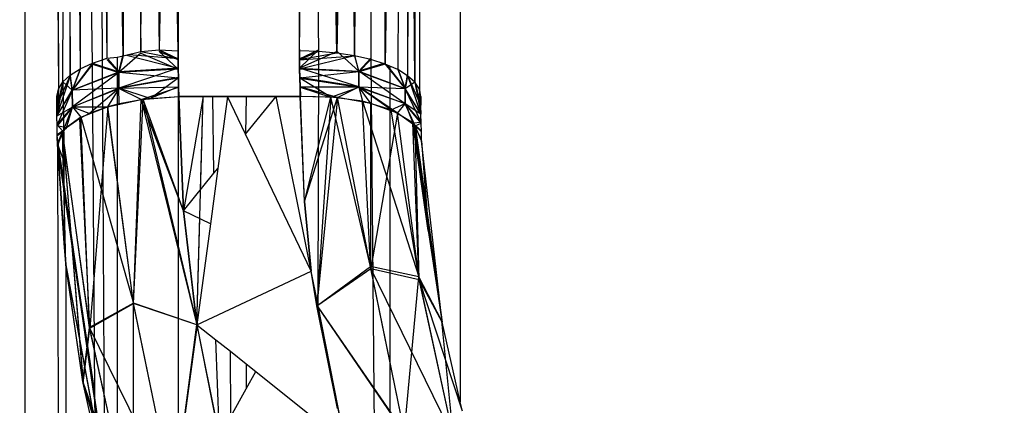
# Model space of a CAD drawing. Units: millimetres. Extents: x 3008 to 14111, y 1902 to 10499.
# Drawn here: x 6703 to 6712, y 3926 to 3929 of the extents above; entities that cross this region are included whole.
import ezdxf

# ---------------------------------------------------------------- set-up
doc = ezdxf.new("R2010")
doc.units = ezdxf.units.MM
doc.layers.add('Strefa bezpieczna', color=8, linetype='Continuous')
doc.dimstyles.get("Standard").update_dxf_attribs({"dimtxt": 180, "dimasz": 200, "dimexe": 0.18, "dimexo": 0.0625, "dimgap": 200, "dimtad": 0, "dimtih": 1, "dimtoh": 1, "dimlfac": 0.001, "dimzin": 0, "dimdsep": 46, "dimtxsty": 'Standard', "dimcen": 0.09, "dimse1": 1, "dimse2": 1, "dimadec": 0, "dimazin": 0, "dimtfac": 1, "dimtdec": 4, "dimtofl": 0, "dimtmove": 0, "dimatfit": 3, "dimfxl": 1, "dimtolj": 1, "dimtzin": 0, "dimarcsym": 0})

# ---------------------------------------------------------------- blocks, each defined once
blk = doc.blocks.new('*D104')
at = {"layer": 'Defpoints', "color": 0}
for p in [(7278.0818, 9156.0535), (3246.7608, 1901.7447), (7657.9489, 1901.7447)]:
    blk.add_point(p, dxfattribs=at)
at = {"layer": 'Strefa bezpieczna', "color": 0, "lineweight": -2}
for p, q in [((3246.7608, 8956.0535), (3246.7608, 5818.8991)), ((3246.7608, 2101.7447), (3246.7608, 5238.8991))]:
    blk.add_line(p, q, dxfattribs=at)
at = {"layer": 'Strefa bezpieczna', "color": 0}
for points in [[(3280.0941, 8956.0535), (3213.4274, 8956.0535), (3246.7608, 9156.0535)], [(3213.4274, 2101.7447), (3280.0941, 2101.7447), (3246.7608, 1901.7447)]]:
    blk.add_solid(points, dxfattribs=at)
at = {"layer": 'Strefa bezpieczna', "color": 0, "insert": (3246.7608, 5528.8991), "char_height": 180, "attachment_point": 5}
blk.add_mtext('\\A1;7.25', dxfattribs=at)
blk = doc.blocks.new('*D105')
at = {"layer": 'Defpoints', "color": 0}
for p in [(7267.8008, 7192.2019), (4235.9146, 3401.7447), (7053.8008, 3401.7447)]:
    blk.add_point(p, dxfattribs=at)
at = {"layer": 'Strefa bezpieczna', "color": 0, "lineweight": -2}
for p, q in [((4235.9146, 6992.2019), (4235.9146, 5586.9733)), ((4235.9146, 3601.7447), (4235.9146, 5006.9733))]:
    blk.add_line(p, q, dxfattribs=at)
at = {"layer": 'Strefa bezpieczna', "color": 0}
for points in [[(4269.2479, 6992.2019), (4202.5813, 6992.2019), (4235.9146, 7192.2019)], [(4202.5813, 3601.7447), (4269.2479, 3601.7447), (4235.9146, 3401.7447)]]:
    blk.add_solid(points, dxfattribs=at)
at = {"layer": 'Strefa bezpieczna', "color": 0, "insert": (4235.9146, 5296.9733), "char_height": 180, "attachment_point": 5}
blk.add_mtext('\\A1;3.79', dxfattribs=at)

msp = doc.modelspace()

# ---------------------------------------------------------------- linework, layer by layer
for p, q in [((6707.1259, 3997.5463), (6707.1259, 3926.1151)), ((6703.5364, 3993.5463), (6703.5364, 3903.9568)), ((6703.5364, 3993.5463), (6703.8132, 3928.6958)), ((6704.3466, 3946.3407), (6704.4919, 3929.0044)), ((6704.3466, 3946.3407), (6704.3468, 3928.9696)), ((6706.5079, 3928.9006), (6706.5079, 3946.2646)), ((6706.5079, 3928.9006), (6706.6097, 3946.2153)), ((6706.6533, 3942.5578), (6706.5079, 3928.9006)), ((6703.8008, 3939.1029), (6703.8132, 3928.6958)), ((6703.9099, 3928.8113), (6703.91, 3939.1029)), ((6703.91, 3939.1029), (6703.9918, 3928.8633)), ((6704.2129, 3939.1029), (6704.2131, 3928.9492)), ((6704.3468, 3928.9696), (6704.2129, 3939.1029)), ((6704.4919, 3929.0044), (6704.4917, 3939.1029)), ((6704.4917, 3939.1029), (6704.6444, 3929.0186)), ((6704.5841, 3939.1029), (6704.6444, 3929.0186)), ((6704.8008, 3929.0106), (6704.5841, 3939.1029)), ((6704.8008, 3939.1029), (6704.6444, 3929.0186)), ((6704.8008, 3939.1029), (6704.8008, 3929.0106)), ((6705.8008, 3929.0106), (6705.8008, 3939.1029)), ((6706.1098, 3928.9922), (6705.8999, 3939.1029)), ((6706.2514, 3939.1029), (6706.1098, 3928.9922)), ((6706.2514, 3939.1029), (6706.2549, 3928.9696)), ((6706.2549, 3928.9696), (6706.3887, 3939.1029)), ((6706.6583, 3939.1029), (6706.6099, 3928.8557)), ((6706.6583, 3939.1029), (6706.6918, 3928.8055)), ((6706.7519, 3928.751), (6706.6583, 3939.1029)), ((6706.7508, 3939.1029), (6706.7519, 3928.751)), ((6706.7519, 3928.751), (6706.8008, 3939.1029)), ((6706.8008, 3939.1029), (6706.7885, 3928.6938)), ((6703.9937, 3938.0201), (6703.9918, 3928.8633)), ((6706.1809, 3937.4878), (6706.1098, 3928.9922)), ((6706.2549, 3928.9696), (6706.1809, 3937.4878)), ((6706.7218, 3937.4645), (6706.6918, 3928.8055)), ((6704.4919, 3929.0044), (6704.568, 3937.3346)), ((6703.88, 3937.225), (6703.9099, 3928.8113)), ((6705.8008, 3929.0106), (6705.8807, 3937.1494)), ((6704.1433, 3935.8685), (6704.2131, 3928.9492)), ((6704.1783, 3928.9376), (6704.1433, 3935.8685)), ((6703.8498, 3928.755), (6703.8597, 3931.5475)), ((6706.3886, 3930.6323), (6706.3886, 3928.9388)), ((6704.0937, 3928.9096), (6704.0824, 3929.9451)), ((6705.9526, 3929.5117), (6705.9573, 3929.0059)), ((6705.8008, 3929.0234), (6705.8011, 3928.9457)), ((6705.8008, 3929.0234), (6705.8011, 3928.9457)), ((6704.1783, 3928.9376), (6704.2131, 3928.9492)), ((6704.2131, 3928.9492), (6704.2975, 3928.9583)), ((6704.2207, 3928.9406), (6704.3114, 3928.8387)), ((6704.2207, 3928.9406), (6704.3114, 3928.8387)), ((6704.2975, 3928.9583), (6704.3468, 3928.9696)), ((6704.2975, 3928.9583), (6704.2975, 3925.1655)), ((6704.4918, 3928.9922), (6704.3114, 3928.832)), ((6704.4918, 3928.9922), (6704.3114, 3928.832)), ((6704.3114, 3928.8387), (6704.3468, 3928.9809)), ((6704.3468, 3928.9696), (6704.3114, 3928.832)), ((6704.3468, 3928.9696), (6704.3114, 3928.832)), ((6704.3114, 3928.8387), (6704.3438, 3928.9689)), ((6704.3468, 3928.9696), (6704.4919, 3929.0044)), ((6704.375, 3928.974), (6704.8018, 3928.868)), ((6704.375, 3928.974), (6704.8018, 3928.868)), ((6704.8011, 3928.9457), (6704.3956, 3928.9772)), ((6704.8011, 3928.9457), (6704.3956, 3928.9772)), ((6704.4918, 3928.9922), (6704.8018, 3928.8603)), ((6704.4918, 3928.9922), (6704.8018, 3928.8603)), ((6704.4919, 3929.0044), (6704.6444, 3929.0186)), ((6704.4919, 3929.0044), (6704.8011, 3928.9457)), ((6704.4919, 3929.0044), (6704.8011, 3928.9457)), ((6704.6444, 3929.0186), (6704.8008, 3929.0106)), ((6704.6444, 3929.0186), (6704.8011, 3928.9457)), ((6704.6444, 3929.0186), (6704.8011, 3928.9457)), ((6704.6444, 3929.0059), (6704.8018, 3928.8603)), ((6704.8011, 3928.9354), (6704.6444, 3929.0059)), ((6704.6444, 3929.0059), (6704.8018, 3928.8603)), ((6704.8011, 3928.9354), (6704.6444, 3929.0059)), ((6704.8008, 3929.0106), (6704.8015, 3924.0031)), ((6704.8008, 3929.0106), (6704.8011, 3928.9354)), ((6704.8008, 3929.0106), (6704.8011, 3928.9354)), ((6704.8011, 3928.9457), (6704.8009, 3929.0106)), ((6704.8011, 3928.9457), (6704.8009, 3929.0106)), ((6704.8018, 3928.868), (6704.8011, 3928.9457)), ((6704.8018, 3928.868), (6704.8011, 3928.9457)), ((6705.9573, 3929.0059), (6705.8008, 3929.0106)), ((6705.8011, 3928.9354), (6705.8008, 3929.0106)), ((6705.8011, 3928.9354), (6705.8008, 3929.0106)), ((6705.8011, 3928.9457), (6705.9573, 3929.0186)), ((6705.8011, 3928.9457), (6705.9573, 3929.0186)), ((6705.9573, 3929.0059), (6705.8011, 3928.9354)), ((6705.9573, 3929.0059), (6705.8011, 3928.9354)), ((6706.1098, 3928.9922), (6705.8011, 3928.9354)), ((6706.1098, 3928.9922), (6705.8011, 3928.9354)), ((6705.8011, 3928.9354), (6706.2549, 3928.9696)), ((6705.8011, 3928.9354), (6706.2549, 3928.9696)), ((6705.8011, 3928.9457), (6705.802, 3928.868)), ((6705.8011, 3928.9457), (6705.802, 3928.868)), ((6706.2549, 3928.9696), (6705.8019, 3928.8603)), ((6706.2549, 3928.9696), (6705.8019, 3928.8603)), ((6705.9573, 3929.0186), (6705.802, 3928.868)), ((6705.9573, 3929.0186), (6705.802, 3928.868)), ((6706.1099, 3929.0043), (6705.802, 3928.868)), ((6706.1099, 3929.0043), (6705.802, 3928.868)), ((6705.9573, 3929.0059), (6705.9507, 3926.9205)), ((6706.1098, 3928.9922), (6705.9573, 3929.0059)), ((6706.2549, 3928.9696), (6706.1098, 3928.9922)), ((6706.1099, 3929.0043), (6706.2894, 3928.8438)), ((6706.1099, 3929.0043), (6706.2894, 3928.8438)), ((6706.2894, 3928.8438), (6706.2548, 3928.981)), ((6706.2894, 3928.8438), (6706.2548, 3928.981)), ((6706.3886, 3928.9388), (6706.2549, 3928.9696)), ((6706.2549, 3928.9696), (6706.2894, 3928.8369)), ((6706.2549, 3928.9696), (6706.2894, 3928.8369)), ((6706.3886, 3928.9492), (6706.2894, 3928.8438)), ((6706.3886, 3928.9492), (6706.2894, 3928.8438)), ((6703.9099, 3928.8113), (6703.9918, 3928.8633)), ((6704.0937, 3928.9096), (6703.9279, 3928.6856)), ((6704.0937, 3928.9096), (6703.9279, 3928.6856)), ((6703.9918, 3928.8633), (6703.9279, 3928.6856)), ((6703.9918, 3928.8633), (6703.9279, 3928.6856)), ((6704.0937, 3928.9006), (6703.928, 3928.6839)), ((6704.0937, 3928.9006), (6703.928, 3928.6839)), ((6703.9918, 3928.8633), (6704.0937, 3928.9096)), ((6704.0937, 3928.9096), (6704.1783, 3928.9376)), ((6704.1143, 3926.1964), (6704.0937, 3928.9096)), ((6704.0937, 3928.9096), (6704.3114, 3928.8387)), ((6704.0937, 3928.9096), (6704.3114, 3928.8387)), ((6704.0937, 3928.9006), (6704.3114, 3928.832)), ((6704.0937, 3928.9006), (6704.3114, 3928.832)), ((6704.1953, 3925.5743), (6704.1783, 3928.9376)), ((6704.2131, 3928.9388), (6704.3114, 3928.832)), ((6704.2131, 3928.9388), (6704.3114, 3928.832)), ((6704.8018, 3928.868), (6704.3114, 3928.8387)), ((6704.8018, 3928.868), (6704.3114, 3928.8387)), ((6704.8018, 3928.8603), (6704.3114, 3928.832)), ((6704.8018, 3928.8603), (6704.3114, 3928.832)), ((6704.8018, 3928.868), (6704.3125, 3928.7037)), ((6704.8018, 3928.868), (6704.3125, 3928.7037)), ((6704.8011, 3928.9354), (6704.8018, 3928.8603)), ((6704.8011, 3928.9354), (6704.8018, 3928.8603)), ((6704.8031, 3928.7903), (6704.8018, 3928.868)), ((6704.8031, 3928.7903), (6704.8018, 3928.868)), ((6704.8018, 3928.8603), (6704.8029, 3928.7852)), ((6704.8018, 3928.8603), (6704.8029, 3928.7852)), ((6705.8019, 3928.8603), (6705.8011, 3928.9354)), ((6705.8019, 3928.8603), (6705.8011, 3928.9354)), ((6705.8032, 3928.7852), (6705.8019, 3928.8603)), ((6706.2894, 3928.8369), (6705.8019, 3928.8603)), ((6705.8032, 3928.7852), (6705.8019, 3928.8603)), ((6706.2894, 3928.8369), (6705.8019, 3928.8603)), ((6705.802, 3928.868), (6705.8034, 3928.7903)), ((6705.802, 3928.868), (6706.2894, 3928.8438)), ((6706.2905, 3928.7138), (6705.802, 3928.868)), ((6705.802, 3928.868), (6705.8034, 3928.7903)), ((6705.802, 3928.868), (6706.2894, 3928.8438)), ((6706.2905, 3928.7138), (6705.802, 3928.868)), ((6706.3886, 3928.9388), (6706.2894, 3928.8369)), ((6706.3886, 3928.9388), (6706.2894, 3928.8369)), ((6706.4934, 3928.9052), (6706.2894, 3928.8438)), ((6706.4934, 3928.9052), (6706.2894, 3928.8438)), ((6706.5079, 3928.9006), (6706.2894, 3928.8369)), ((6706.5079, 3928.9006), (6706.2894, 3928.8369)), ((6706.5079, 3928.9006), (6706.3886, 3928.9388)), ((6706.3886, 3928.9388), (6706.4295, 3924.4931)), ((6706.5463, 3928.8837), (6706.5079, 3928.9006)), ((6706.5079, 3928.9006), (6706.6723, 3928.6977)), ((6706.5079, 3928.9006), (6706.6723, 3928.6977)), ((6706.5188, 3928.8958), (6706.6723, 3928.6998)), ((6706.5188, 3928.8958), (6706.6723, 3928.6998)), ((6706.5463, 3928.8837), (6706.5463, 3923.7395)), ((6706.6099, 3928.8557), (6706.5463, 3928.8837)), ((6706.6099, 3928.8631), (6706.6723, 3928.6998)), ((6706.6099, 3928.8631), (6706.6723, 3928.6998)), ((6703.8011, 3928.5565), (6703.9098, 3928.8055)), ((6703.8011, 3928.5565), (6703.9098, 3928.8055)), ((6703.9098, 3928.8055), (6703.8018, 3928.478)), ((6703.9098, 3928.8055), (6703.8018, 3928.478)), ((6703.8498, 3928.755), (6703.9099, 3928.8113)), ((6703.9098, 3928.8055), (6703.928, 3928.6839)), ((6703.9098, 3928.8055), (6703.928, 3928.6839)), ((6703.9279, 3928.6856), (6703.9099, 3928.8113)), ((6703.9279, 3928.6856), (6703.9099, 3928.8113)), ((6703.9279, 3928.6856), (6704.3114, 3928.8387)), ((6703.9279, 3928.6856), (6704.3114, 3928.8387)), ((6703.9918, 3928.8557), (6703.928, 3928.6839)), ((6703.9918, 3928.8557), (6703.928, 3928.6839)), ((6704.3114, 3928.832), (6703.928, 3928.6839)), ((6704.3114, 3928.832), (6703.928, 3928.6839)), ((6704.3114, 3928.832), (6703.9287, 3928.5492)), ((6704.3114, 3928.832), (6703.9287, 3928.5492)), ((6704.3125, 3928.7037), (6704.3114, 3928.8387)), ((6704.3125, 3928.7037), (6704.3114, 3928.8387)), ((6704.3114, 3928.832), (6704.3124, 3928.7014)), ((6704.8029, 3928.7852), (6704.3114, 3928.832)), ((6704.3114, 3928.832), (6704.3124, 3928.7014)), ((6704.8029, 3928.7852), (6704.3114, 3928.832)), ((6704.8029, 3928.7852), (6704.3124, 3928.7014)), ((6704.8029, 3928.7852), (6704.3124, 3928.7014)), ((6704.8031, 3928.7903), (6704.3125, 3928.7037)), ((6704.8031, 3928.7903), (6704.3125, 3928.7037)), ((6704.5712, 3928.6183), (6704.8031, 3928.7903)), ((6704.5712, 3928.6183), (6704.8031, 3928.7903)), ((6704.8029, 3928.7852), (6704.8045, 3928.7101)), ((6704.8029, 3928.7852), (6704.8045, 3928.7101)), ((6704.8048, 3928.7127), (6704.8031, 3928.7903)), ((6704.8048, 3928.7127), (6704.8031, 3928.7903)), ((6706.2894, 3928.8369), (6705.8032, 3928.7852)), ((6706.2894, 3928.8369), (6705.8032, 3928.7852)), ((6705.8051, 3928.7101), (6705.8032, 3928.7852)), ((6705.8032, 3928.7852), (6706.2905, 3928.7112)), ((6706.0586, 3928.6299), (6705.8032, 3928.7852)), ((6705.8051, 3928.7101), (6705.8032, 3928.7852)), ((6705.8032, 3928.7852), (6706.2905, 3928.7112)), ((6706.0586, 3928.6299), (6705.8032, 3928.7852)), ((6705.8034, 3928.7903), (6705.8054, 3928.7126)), ((6706.2905, 3928.7138), (6705.8034, 3928.7903)), ((6705.8034, 3928.7903), (6705.8054, 3928.7126)), ((6706.2905, 3928.7138), (6705.8034, 3928.7903)), ((6706.2894, 3928.8438), (6706.6723, 3928.6998)), ((6706.673, 3928.5747), (6706.2894, 3928.8438)), ((6706.2905, 3928.7138), (6706.2894, 3928.8438)), ((6706.2894, 3928.8438), (6706.6723, 3928.6998)), ((6706.673, 3928.5747), (6706.2894, 3928.8438)), ((6706.2905, 3928.7138), (6706.2894, 3928.8438)), ((6706.2894, 3928.8369), (6706.2905, 3928.7112)), ((6706.6723, 3928.6977), (6706.2894, 3928.8369)), ((6706.2894, 3928.8369), (6706.2905, 3928.7112)), ((6706.6723, 3928.6977), (6706.2894, 3928.8369)), ((6706.6918, 3928.8055), (6706.6099, 3928.8557)), ((6706.6099, 3928.8557), (6706.6723, 3928.6977)), ((6706.6099, 3928.8557), (6706.6723, 3928.6977)), ((6706.6723, 3928.6998), (6706.6918, 3928.8113)), ((6706.6723, 3928.6998), (6706.6918, 3928.8113)), ((6706.6918, 3928.8055), (6706.6723, 3928.6977)), ((6706.6918, 3928.8055), (6706.6723, 3928.6977)), ((6706.8011, 3928.5616), (6706.6918, 3928.8113)), ((6706.6918, 3928.8113), (6706.8019, 3928.4883)), ((6706.8011, 3928.5616), (6706.6918, 3928.8113)), ((6706.6918, 3928.8113), (6706.8019, 3928.4883)), ((6706.7519, 3928.751), (6706.6918, 3928.8055)), ((6703.8498, 3928.7511), (6703.8011, 3928.5565)), ((6703.8498, 3928.7511), (6703.8011, 3928.5565)), ((6703.8498, 3928.755), (6703.8019, 3928.4726)), ((6703.8498, 3928.755), (6703.8019, 3928.4726)), ((6703.8132, 3928.6958), (6703.8498, 3928.755)), ((6703.8498, 3928.755), (6703.8621, 3928.0969)), ((6703.8498, 3928.755), (6703.9279, 3928.6856)), ((6703.8498, 3928.755), (6703.9279, 3928.6856)), ((6704.3125, 3928.7037), (6703.9279, 3928.6856)), ((6704.3125, 3928.7037), (6703.9279, 3928.6856)), ((6704.3125, 3928.7037), (6703.9287, 3928.5463)), ((6704.3125, 3928.7037), (6703.9287, 3928.5463)), ((6703.9287, 3928.5492), (6704.3124, 3928.7014)), ((6703.9287, 3928.5492), (6704.3124, 3928.7014)), ((6704.0678, 3928.4931), (6704.3125, 3928.7037)), ((6704.0678, 3928.4931), (6704.3125, 3928.7037)), ((6704.3124, 3928.7014), (6704.2182, 3928.5502)), ((6704.3124, 3928.7014), (6704.2182, 3928.5502)), ((6704.8045, 3928.7101), (6704.3124, 3928.7014)), ((6704.8045, 3928.7101), (6704.3124, 3928.7014)), ((6704.4969, 3928.6091), (6704.3124, 3928.7014)), ((6704.4969, 3928.6091), (6704.3124, 3928.7014)), ((6704.5712, 3928.6183), (6704.3125, 3928.7037)), ((6704.3141, 3928.5734), (6704.3125, 3928.7037)), ((6704.5712, 3928.6183), (6704.3125, 3928.7037)), ((6704.3141, 3928.5734), (6704.3125, 3928.7037)), ((6704.4969, 3928.6091), (6704.8045, 3928.7101)), ((6704.4969, 3928.6091), (6704.8045, 3928.7101)), ((6704.8048, 3928.7127), (6704.5712, 3928.6183)), ((6704.8048, 3928.7127), (6704.5712, 3928.6183)), ((6704.8045, 3928.7101), (6704.8065, 3928.635)), ((6704.8045, 3928.7101), (6704.8065, 3928.635)), ((6704.8069, 3928.635), (6704.8048, 3928.7127)), ((6704.8069, 3928.635), (6704.8048, 3928.7127)), ((6705.8075, 3928.635), (6705.8051, 3928.7101)), ((6705.8051, 3928.7101), (6706.0586, 3928.6299)), ((6705.8075, 3928.635), (6705.8051, 3928.7101)), ((6705.8051, 3928.7101), (6706.0586, 3928.6299)), ((6705.8054, 3928.7126), (6706.2905, 3928.7138)), ((6705.8054, 3928.7126), (6706.2905, 3928.7138)), ((6705.8054, 3928.7126), (6705.808, 3928.635)), ((6706.1142, 3928.625), (6705.8054, 3928.7126)), ((6705.8054, 3928.7126), (6705.808, 3928.635)), ((6706.1142, 3928.625), (6705.8054, 3928.7126)), ((6706.0586, 3928.6299), (6706.2905, 3928.7112)), ((6706.0586, 3928.6299), (6706.2905, 3928.7112)), ((6706.1142, 3928.625), (6706.2905, 3928.7138)), ((6706.1142, 3928.625), (6706.2905, 3928.7138)), ((6706.673, 3928.5747), (6706.2905, 3928.7138)), ((6706.6084, 3928.4979), (6706.2905, 3928.7138)), ((6706.3897, 3928.5776), (6706.2905, 3928.7138)), ((6706.673, 3928.5747), (6706.2905, 3928.7138)), ((6706.6084, 3928.4979), (6706.2905, 3928.7138)), ((6706.3897, 3928.5776), (6706.2905, 3928.7138)), ((6706.2905, 3928.7112), (6706.673, 3928.5766)), ((6706.6723, 3928.6977), (6706.2905, 3928.7112)), ((6706.2905, 3928.7112), (6706.3187, 3928.5951)), ((6706.5575, 3928.5249), (6706.2905, 3928.7112)), ((6706.2905, 3928.7112), (6706.673, 3928.5766)), ((6706.6723, 3928.6977), (6706.2905, 3928.7112)), ((6706.2905, 3928.7112), (6706.3187, 3928.5951)), ((6706.5575, 3928.5249), (6706.2905, 3928.7112)), ((6706.7519, 3928.751), (6706.6723, 3928.6977)), ((6706.7519, 3928.751), (6706.6723, 3928.6977)), ((6706.8019, 3928.4883), (6706.6723, 3928.6998)), ((6706.673, 3928.5747), (6706.6723, 3928.6998)), ((6706.8019, 3928.4883), (6706.6723, 3928.6998)), ((6706.673, 3928.5747), (6706.6723, 3928.6998)), ((6706.6723, 3928.6977), (6706.673, 3928.5766)), ((6706.8031, 3928.4221), (6706.6723, 3928.6977)), ((6706.8018, 3928.493), (6706.6723, 3928.6977)), ((6706.6723, 3928.6977), (6706.673, 3928.5766)), ((6706.8031, 3928.4221), (6706.6723, 3928.6977)), ((6706.8018, 3928.493), (6706.6723, 3928.6977)), ((6706.7519, 3928.755), (6706.8011, 3928.5616)), ((6706.7519, 3928.755), (6706.8011, 3928.5616)), ((6706.7885, 3928.6938), (6706.7519, 3928.751)), ((6706.7519, 3928.751), (6706.8018, 3928.493)), ((6706.7519, 3928.751), (6706.8018, 3928.493)), ((6703.8008, 3928.635), (6703.8132, 3928.6958)), ((6703.8011, 3928.5565), (6703.8008, 3928.635)), ((6703.8011, 3928.5538), (6703.8132, 3928.6958)), ((6703.8011, 3928.5538), (6703.8132, 3928.6958)), ((6703.8132, 3928.6937), (6703.8011, 3928.5565)), ((6703.8132, 3928.6937), (6703.8011, 3928.5565)), ((6703.928, 3928.6839), (6703.8018, 3928.478)), ((6703.928, 3928.6839), (6703.8018, 3928.478)), ((6703.8132, 3928.6958), (6703.8019, 3928.4726)), ((6703.8132, 3928.6958), (6703.8019, 3928.4726)), ((6703.8019, 3928.4726), (6703.9279, 3928.6856)), ((6703.8019, 3928.4726), (6703.9279, 3928.6856)), ((6703.928, 3928.6839), (6703.803, 3928.3996)), ((6703.928, 3928.6839), (6703.803, 3928.3996)), ((6703.9287, 3928.5463), (6703.9279, 3928.6856)), ((6703.9287, 3928.5463), (6703.9279, 3928.6856)), ((6703.928, 3928.6839), (6703.9287, 3928.5492)), ((6703.928, 3928.6839), (6703.9287, 3928.5492)), ((6704.4969, 3928.6091), (6704.8065, 3928.635)), ((6704.4969, 3928.6091), (6704.8065, 3928.635)), ((6704.5712, 3928.6183), (6704.5111, 3928.6103)), ((6704.5712, 3928.6183), (6704.5111, 3928.6103)), ((6704.5712, 3928.6183), (6704.8069, 3928.635)), ((6704.5712, 3928.6183), (6704.8069, 3928.635)), ((6704.8065, 3928.635), (6705.0067, 3928.635)), ((6704.8065, 3928.635), (6704.844, 3927.6904)), ((6704.8065, 3928.635), (6705.0067, 3928.635)), ((6704.8065, 3928.635), (6704.844, 3927.6904)), ((6705.0071, 3928.635), (6704.8069, 3928.635)), ((6704.8444, 3927.6904), (6704.8069, 3928.635)), ((6705.0071, 3928.635), (6704.8069, 3928.635)), ((6704.8444, 3927.6904), (6704.8069, 3928.635)), ((6705.0067, 3928.635), (6704.844, 3927.6904)), ((6705.0067, 3928.635), (6704.844, 3927.6904)), ((6704.9557, 3926.752), (6705.0067, 3928.635)), ((6704.9859, 3927.8655), (6705.0067, 3928.635)), ((6705.0067, 3928.635), (6705.2069, 3928.635)), ((6705.0067, 3928.635), (6705.2069, 3928.635)), ((6705.0876, 3928.635), (6705.0071, 3928.635)), ((6705.0952, 3928.0008), (6705.0876, 3928.635)), ((6705.2069, 3928.635), (6705.0876, 3928.635)), ((6705.2069, 3928.635), (6705.1277, 3928.041)), ((6705.3559, 3928.3234), (6705.2069, 3928.635)), ((6705.3609, 3928.635), (6705.2069, 3928.635)), ((6705.2069, 3928.635), (6705.4071, 3928.635)), ((6705.2069, 3928.635), (6705.4071, 3928.635)), ((6705.3559, 3928.3234), (6705.6078, 3928.635)), ((6705.3609, 3928.635), (6705.3559, 3928.3234)), ((6705.6078, 3928.635), (6705.3609, 3928.635)), ((6705.4071, 3928.635), (6705.6073, 3928.635)), ((6705.4071, 3928.635), (6705.6073, 3928.635)), ((6705.6073, 3928.635), (6705.8075, 3928.635)), ((6705.8961, 3927.1941), (6705.6078, 3928.635)), ((6705.808, 3928.635), (6705.6078, 3928.635)), ((6705.808, 3928.635), (6705.6078, 3928.635)), ((6705.6078, 3928.635), (6705.8075, 3928.635)), ((6706.0586, 3928.6299), (6705.8075, 3928.635)), ((6705.8419, 3927.7692), (6705.8075, 3928.635)), ((6706.0586, 3928.6299), (6705.8075, 3928.635)), ((6705.8419, 3927.7692), (6705.8075, 3928.635)), ((6706.1142, 3928.625), (6705.808, 3928.635)), ((6705.8424, 3927.7693), (6705.808, 3928.635)), ((6706.1142, 3928.625), (6705.808, 3928.635)), ((6705.8424, 3927.7693), (6705.808, 3928.635)), ((6705.8419, 3927.7692), (6706.0586, 3928.6299)), ((6705.8419, 3927.7692), (6706.0586, 3928.6299)), ((6705.8424, 3927.7693), (6706.1142, 3928.625)), ((6705.8424, 3927.7693), (6706.1142, 3928.625)), ((6706.0586, 3928.6299), (6705.9466, 3926.9411)), ((6706.0586, 3928.6299), (6705.9466, 3926.9411)), ((6706.1142, 3928.625), (6705.9476, 3926.9362)), ((6706.1142, 3928.625), (6705.9476, 3926.9362)), ((6706.3873, 3927.2321), (6706.0586, 3928.6299)), ((6706.3187, 3928.5951), (6706.0586, 3928.6299)), ((6706.3873, 3927.2321), (6706.0586, 3928.6299)), ((6706.3187, 3928.5951), (6706.0586, 3928.6299)), ((6706.3897, 3928.5776), (6706.1142, 3928.625)), ((6706.3899, 3927.2145), (6706.1142, 3928.625)), ((6706.3897, 3928.5776), (6706.1142, 3928.625)), ((6706.3899, 3927.2145), (6706.1142, 3928.625)), ((6706.7885, 3928.6958), (6706.8011, 3928.5616)), ((6706.7885, 3928.6958), (6706.8011, 3928.5616)), ((6706.8008, 3928.635), (6706.7885, 3928.6938)), ((6706.7885, 3928.6938), (6706.8018, 3928.493)), ((6706.8011, 3928.564), (6706.7885, 3928.6938)), ((6706.7885, 3928.6938), (6706.8018, 3928.493)), ((6706.8011, 3928.564), (6706.7885, 3928.6938)), ((6706.8008, 3928.635), (6706.8011, 3928.564)), ((6703.8018, 3928.478), (6703.8011, 3928.5565)), ((6703.8011, 3928.5538), (6703.8019, 3928.4726)), ((6703.8011, 3928.5538), (6703.8019, 3928.4726)), ((6703.9287, 3928.5463), (6703.8019, 3928.4726)), ((6703.9287, 3928.5463), (6703.8019, 3928.4726)), ((6703.803, 3928.3996), (6703.9287, 3928.5492)), ((6703.803, 3928.3996), (6703.9287, 3928.5492)), ((6703.9287, 3928.5463), (6703.8031, 3928.3914)), ((6703.9287, 3928.5463), (6703.8031, 3928.3914)), ((6703.8587, 3928.3633), (6703.9287, 3928.5492)), ((6703.8587, 3928.3633), (6703.9287, 3928.5492)), ((6703.8796, 3928.3757), (6703.9287, 3928.5463)), ((6703.8796, 3928.3757), (6703.9287, 3928.5463)), ((6703.9287, 3928.5492), (6704.2182, 3928.5502)), ((6703.9287, 3928.5492), (6704.2182, 3928.5502)), ((6703.9287, 3928.5492), (6703.998, 3928.4647)), ((6703.9287, 3928.5492), (6703.998, 3928.4647)), ((6704.0678, 3928.4931), (6703.9287, 3928.5463)), ((6704.0678, 3928.4931), (6703.9287, 3928.5463)), ((6703.998, 3928.4647), (6704.2182, 3928.5502)), ((6703.998, 3928.4647), (6704.2182, 3928.5502)), ((6704.2222, 3928.5486), (6704.0678, 3928.4931)), ((6704.2222, 3928.5486), (6704.0678, 3928.4931)), ((6704.2222, 3928.5486), (6704.0723, 3926.7234)), ((6704.2222, 3928.5486), (6704.0723, 3926.7234)), ((6704.2182, 3928.5502), (6704.4969, 3928.6091)), ((6704.2182, 3928.5502), (6704.4969, 3928.6091)), ((6704.4318, 3926.9304), (6704.2182, 3928.5502)), ((6704.4318, 3926.9304), (6704.2182, 3928.5502)), ((6704.3141, 3928.5734), (6704.2222, 3928.5486)), ((6704.3141, 3928.5734), (6704.2222, 3928.5486)), ((6704.4323, 3926.9285), (6704.2222, 3928.5486)), ((6704.4323, 3926.9285), (6704.2222, 3928.5486)), ((6704.5111, 3928.6103), (6704.3141, 3928.5734)), ((6704.5111, 3928.6103), (6704.3141, 3928.5734)), ((6704.4318, 3926.9304), (6704.4969, 3928.6091)), ((6704.4318, 3926.9304), (6704.4969, 3928.6091)), ((6704.4323, 3926.9285), (6704.5111, 3928.6103)), ((6704.4323, 3926.9285), (6704.5111, 3928.6103)), ((6704.4969, 3928.6091), (6704.9557, 3926.752)), ((6704.844, 3927.6904), (6704.4969, 3928.6091)), ((6704.4969, 3928.6091), (6704.9557, 3926.752)), ((6704.844, 3927.6904), (6704.4969, 3928.6091)), ((6704.8444, 3927.6904), (6704.5111, 3928.6103)), ((6704.5111, 3928.6103), (6704.9559, 3926.7531)), ((6704.8444, 3927.6904), (6704.5111, 3928.6103)), ((6704.5111, 3928.6103), (6704.9559, 3926.7531)), ((6706.3873, 3927.2321), (6706.3187, 3928.5951)), ((6706.5575, 3928.5249), (6706.3187, 3928.5951)), ((6706.3187, 3928.5951), (6706.7837, 3927.1474)), ((6706.3873, 3927.2321), (6706.3187, 3928.5951)), ((6706.5575, 3928.5249), (6706.3187, 3928.5951)), ((6706.3187, 3928.5951), (6706.7837, 3927.1474)), ((6706.6084, 3928.4979), (6706.3897, 3928.5776)), ((6706.3899, 3927.2145), (6706.3897, 3928.5776)), ((6706.6084, 3928.4979), (6706.3897, 3928.5776)), ((6706.3899, 3927.2145), (6706.3897, 3928.5776)), ((6706.5575, 3928.5249), (6706.673, 3928.5766)), ((6706.5575, 3928.5249), (6706.673, 3928.5766)), ((6706.6084, 3928.4979), (6706.673, 3928.5747)), ((6706.6084, 3928.4979), (6706.673, 3928.5747)), ((6706.8031, 3928.4221), (6706.673, 3928.5766)), ((6706.673, 3928.5766), (6706.7351, 3928.418)), ((6706.8031, 3928.4221), (6706.673, 3928.5766)), ((6706.673, 3928.5766), (6706.7351, 3928.418)), ((6706.8019, 3928.4883), (6706.673, 3928.5747)), ((6706.8033, 3928.4149), (6706.673, 3928.5747)), ((6706.7534, 3928.3917), (6706.673, 3928.5747)), ((6706.8019, 3928.4883), (6706.673, 3928.5747)), ((6706.8033, 3928.4149), (6706.673, 3928.5747)), ((6706.7534, 3928.3917), (6706.673, 3928.5747)), ((6706.8019, 3928.4883), (6706.8011, 3928.564)), ((6703.8031, 3928.3914), (6703.8018, 3928.478)), ((6703.8031, 3928.3914), (6703.8019, 3928.4726)), ((6703.8031, 3928.3914), (6703.8019, 3928.4726)), ((6703.998, 3928.4647), (6703.8587, 3928.3633)), ((6703.998, 3928.4647), (6703.8587, 3928.3633)), ((6703.989, 3928.4539), (6703.8796, 3928.3757)), ((6703.989, 3928.4539), (6703.8796, 3928.3757)), ((6704.0678, 3928.4931), (6703.989, 3928.4539)), ((6704.0678, 3928.4931), (6703.989, 3928.4539)), ((6704.0723, 3926.7234), (6703.989, 3928.4539)), ((6704.0723, 3926.7234), (6703.989, 3928.4539)), ((6704.0712, 3926.7305), (6703.998, 3928.4647)), ((6703.998, 3928.4647), (6704.4318, 3926.9304)), ((6704.0712, 3926.7305), (6703.998, 3928.4647)), ((6703.998, 3928.4647), (6704.4318, 3926.9304)), ((6706.6084, 3928.4979), (6706.3899, 3927.2145)), ((6706.6084, 3928.4979), (6706.3899, 3927.2145)), ((6706.7837, 3927.1474), (6706.5575, 3928.5249)), ((6706.7351, 3928.418), (6706.5575, 3928.5249)), ((6706.7837, 3927.1474), (6706.5575, 3928.5249)), ((6706.7351, 3928.418), (6706.5575, 3928.5249)), ((6706.7534, 3928.3917), (6706.6084, 3928.4979)), ((6706.787, 3927.1259), (6706.6084, 3928.4979)), ((6706.7534, 3928.3917), (6706.6084, 3928.4979)), ((6706.787, 3927.1259), (6706.6084, 3928.4979)), ((6706.8033, 3928.4149), (6706.8019, 3928.4883)), ((6703.8482, 3928.351), (6703.803, 3928.3996)), ((6703.8482, 3928.351), (6703.803, 3928.3996)), ((6703.8046, 3928.3211), (6703.8031, 3928.3914)), ((6703.8796, 3928.3757), (6703.8031, 3928.3914)), ((6703.8049, 3928.3103), (6703.8031, 3928.3914)), ((6703.8796, 3928.3757), (6703.8031, 3928.3914)), ((6703.8049, 3928.3103), (6703.8031, 3928.3914)), ((6703.8049, 3928.3103), (6703.8796, 3928.3757)), ((6703.8049, 3928.3103), (6703.8796, 3928.3757)), ((6703.8796, 3928.3757), (6703.8484, 3928.3412)), ((6703.8796, 3928.3757), (6703.8484, 3928.3412)), ((6706.7351, 3928.418), (6706.8031, 3928.4221)), ((6706.7351, 3928.418), (6706.8031, 3928.4221)), ((6706.7837, 3927.1474), (6706.7351, 3928.418)), ((6706.7351, 3928.418), (6706.9739, 3926.7824)), ((6706.8623, 3927.5279), (6706.7351, 3928.418)), ((6706.8071, 3928.2802), (6706.7351, 3928.418)), ((6706.8049, 3928.3511), (6706.7351, 3928.418)), ((6706.7837, 3927.1474), (6706.7351, 3928.418)), ((6706.7351, 3928.418), (6706.9739, 3926.7824)), ((6706.8623, 3927.5279), (6706.7351, 3928.418)), ((6706.8071, 3928.2802), (6706.7351, 3928.418)), ((6706.8049, 3928.3511), (6706.7351, 3928.418)), ((6706.7534, 3928.3917), (6706.8033, 3928.4149)), ((6706.7534, 3928.3917), (6706.8033, 3928.4149)), ((6706.8051, 3928.3416), (6706.7534, 3928.3917)), ((6706.8076, 3928.2683), (6706.7534, 3928.3917)), ((6706.8637, 3927.5172), (6706.7534, 3928.3917)), ((6706.787, 3927.1259), (6706.7534, 3928.3917)), ((6706.7534, 3928.3917), (6706.9758, 3926.7727)), ((6706.8051, 3928.3416), (6706.7534, 3928.3917)), ((6706.8076, 3928.2683), (6706.7534, 3928.3917)), ((6706.8637, 3927.5172), (6706.7534, 3928.3917)), ((6706.787, 3927.1259), (6706.7534, 3928.3917)), ((6706.7534, 3928.3917), (6706.9758, 3926.7727)), ((6706.8051, 3928.3416), (6706.8033, 3928.4149)), ((6703.8046, 3928.3211), (6703.8482, 3928.351)), ((6703.8046, 3928.3211), (6703.8482, 3928.351)), ((6703.8068, 3928.2427), (6703.8046, 3928.3211)), ((6704.2324, 3925.3157), (6703.8049, 3928.3103)), ((6703.8072, 3928.2291), (6703.8049, 3928.3103)), ((6704.2324, 3925.3157), (6703.8049, 3928.3103)), ((6703.8072, 3928.2291), (6703.8049, 3928.3103)), ((6703.8068, 3928.2427), (6703.8587, 3928.3633)), ((6703.8068, 3928.2427), (6703.8587, 3928.3633)), ((6703.8482, 3928.351), (6703.8068, 3928.2427)), ((6703.8482, 3928.351), (6703.8068, 3928.2427)), ((6703.8484, 3928.3412), (6703.8072, 3928.2291)), ((6703.8484, 3928.3412), (6703.8072, 3928.2291)), ((6703.874, 3927.2581), (6703.8482, 3928.351)), ((6704.0712, 3926.7305), (6703.8482, 3928.351)), ((6703.8482, 3928.351), (6704.0156, 3926.2819)), ((6703.874, 3927.2581), (6703.8482, 3928.351)), ((6704.0712, 3926.7305), (6703.8482, 3928.351)), ((6703.8482, 3928.351), (6704.0156, 3926.2819)), ((6704.0723, 3926.7234), (6703.8484, 3928.3412)), ((6703.8484, 3928.3412), (6704.0182, 3926.2711)), ((6703.8752, 3927.2464), (6703.8484, 3928.3412)), ((6704.0723, 3926.7234), (6703.8484, 3928.3412)), ((6703.8484, 3928.3412), (6704.0182, 3926.2711)), ((6703.8752, 3927.2464), (6703.8484, 3928.3412)), ((6705.8961, 3927.1941), (6705.3559, 3928.3234)), ((6706.8076, 3928.2683), (6706.8051, 3928.3416)), ((6703.8625, 3927.4253), (6703.8068, 3928.2427)), ((6703.8621, 3928.0969), (6703.8068, 3928.2427)), ((6703.8068, 3928.2427), (6703.8284, 3915.635)), ((6703.8072, 3928.2291), (6703.8752, 3927.2464)), ((6704.2324, 3925.3157), (6703.8072, 3928.2291)), ((6703.8072, 3928.2291), (6703.8752, 3927.2464)), ((6704.2324, 3925.3157), (6703.8072, 3928.2291)), ((6706.9758, 3926.7727), (6706.8076, 3928.2683)), ((6706.8076, 3928.2683), (6706.8623, 3927.5279)), ((6706.8076, 3928.2683), (6706.8637, 3927.5172)), ((6706.8076, 3928.2683), (6706.8637, 3927.5172)), ((6703.8623, 3927.8601), (6703.8621, 3928.0969)), ((6704.8444, 3927.6904), (6705.0952, 3928.0008)), ((6705.1277, 3928.041), (6705.0669, 3927.5854)), ((6705.0952, 3928.0008), (6705.1277, 3928.041)), ((6704.1143, 3926.1964), (6703.8623, 3927.8601)), ((6703.8623, 3927.8601), (6703.8625, 3927.4253)), ((6705.8961, 3927.1941), (6705.8419, 3927.7692)), ((6705.8961, 3927.1941), (6705.8419, 3927.7692)), ((6705.8424, 3927.7693), (6705.8961, 3927.1941)), ((6705.8424, 3927.7693), (6705.8961, 3927.1941)), ((6704.844, 3927.6904), (6704.9557, 3926.752)), ((6704.844, 3927.6904), (6704.9557, 3926.752)), ((6705.0669, 3927.5854), (6704.8444, 3927.6904)), ((6704.9559, 3926.7536), (6704.8444, 3927.6904)), ((6704.9559, 3926.7536), (6704.8444, 3927.6904)), ((6704.9557, 3926.752), (6704.9794, 3927.6267)), ((6705.0669, 3927.5854), (6704.9557, 3926.752)), ((6706.8623, 3927.5279), (6706.9758, 3926.7727)), ((6706.8637, 3927.5172), (6706.9758, 3926.7727)), ((6706.8637, 3927.5172), (6706.9758, 3926.7727)), ((6703.874, 3927.2581), (6703.8625, 3927.4253)), ((6703.874, 3927.2581), (6703.8706, 3915.635)), ((6704.0156, 3926.2819), (6703.874, 3927.2581)), ((6704.1165, 3925.9401), (6703.874, 3927.2581)), ((6703.8752, 3927.2464), (6704.2332, 3925.3104)), ((6704.0182, 3926.2711), (6703.8752, 3927.2464)), ((6703.8752, 3927.2464), (6704.2332, 3925.3104)), ((6704.0182, 3926.2711), (6703.8752, 3927.2464)), ((6704.9557, 3926.752), (6705.8961, 3927.1941)), ((6705.9507, 3926.9205), (6705.8961, 3927.1941)), ((6705.9445, 3926.9092), (6705.8961, 3927.1941)), ((6705.9519, 3926.9146), (6706.3873, 3927.2321)), ((6705.9519, 3926.9146), (6706.3873, 3927.2321)), ((6705.952, 3926.9141), (6706.3899, 3927.2145)), ((6705.952, 3926.9141), (6706.3899, 3927.2145)), ((6706.6652, 3925.864), (6706.3873, 3927.2321)), ((6706.7837, 3927.1474), (6706.3873, 3927.2321)), ((6706.6652, 3925.864), (6706.3873, 3927.2321)), ((6706.7837, 3927.1474), (6706.3873, 3927.2321)), ((6706.3899, 3927.2145), (6706.787, 3927.1259)), ((6707.0732, 3925.8193), (6706.3899, 3927.2145)), ((6706.6679, 3925.8548), (6706.3899, 3927.2145)), ((6706.3899, 3927.2145), (6706.787, 3927.1259)), ((6707.0732, 3925.8193), (6706.3899, 3927.2145)), ((6706.6679, 3925.8548), (6706.3899, 3927.2145)), ((6706.6652, 3925.864), (6706.7837, 3927.1474)), ((6706.6652, 3925.864), (6706.7837, 3927.1474)), ((6707.0693, 3925.8326), (6706.7837, 3927.1474)), ((6706.9739, 3926.7824), (6706.7837, 3927.1474)), ((6707.0693, 3925.8326), (6706.7837, 3927.1474)), ((6706.9739, 3926.7824), (6706.7837, 3927.1474)), ((6706.9758, 3926.7727), (6706.787, 3927.1259)), ((6707.1437, 3926.039), (6706.787, 3927.1259)), ((6707.0732, 3925.8193), (6706.787, 3927.1259)), ((6706.9758, 3926.7727), (6706.787, 3927.1259)), ((6707.1437, 3926.039), (6706.787, 3927.1259)), ((6707.0732, 3925.8193), (6706.787, 3927.1259)), ((6704.4318, 3926.9304), (6704.0712, 3926.7305)), ((6704.4318, 3926.9304), (6704.0712, 3926.7305)), ((6704.0723, 3926.7234), (6704.4323, 3926.9285)), ((6704.0723, 3926.7234), (6704.4323, 3926.9285)), ((6704.4331, 3925.07), (6704.4318, 3926.9304)), ((6704.7642, 3925.3157), (6704.4318, 3926.9304)), ((6704.9557, 3926.752), (6704.4318, 3926.9304)), ((6704.4331, 3925.07), (6704.4318, 3926.9304)), ((6704.7642, 3925.3157), (6704.4318, 3926.9304)), ((6704.9557, 3926.752), (6704.4318, 3926.9304)), ((6704.9558, 3926.7522), (6704.4323, 3926.9285)), ((6704.7649, 3925.3138), (6704.4323, 3926.9285)), ((6704.9558, 3926.7522), (6704.4323, 3926.9285)), ((6704.7649, 3925.3138), (6704.4323, 3926.9285)), ((6706.1787, 3925.7784), (6705.9507, 3926.9205)), ((6706.1787, 3925.7784), (6705.9445, 3926.9092)), ((6706.1141, 3926.06), (6705.9445, 3926.9092)), ((6706.6679, 3925.8548), (6705.9562, 3926.8928)), ((6706.6679, 3925.8548), (6705.9562, 3926.8928)), ((6705.9564, 3926.8919), (6706.6652, 3925.864)), ((6705.9564, 3926.8919), (6706.6652, 3925.864)), ((6704.7642, 3925.3157), (6704.9557, 3926.752)), ((6704.7642, 3925.3157), (6704.9557, 3926.752)), ((6704.9561, 3926.7518), (6704.7649, 3925.3138)), ((6704.9561, 3926.7518), (6704.7649, 3925.3138)), ((6704.9557, 3926.752), (6705.1116, 3926.6279)), ((6704.9557, 3926.752), (6705.1407, 3925.8254)), ((6704.9557, 3926.752), (6705.1407, 3925.8254)), ((6705.1411, 3925.8255), (6704.9562, 3926.7517)), ((6705.1411, 3925.8255), (6704.9562, 3926.7517)), ((6707.0693, 3925.8326), (6706.9739, 3926.7824)), ((6707.0693, 3925.8326), (6706.9739, 3926.7824)), ((6707.1259, 3926.1151), (6706.9758, 3926.7727)), ((6704.0156, 3926.2819), (6704.0712, 3926.7305)), ((6704.0156, 3926.2819), (6704.0712, 3926.7305)), ((6704.0182, 3926.2711), (6704.0723, 3926.7234)), ((6704.0182, 3926.2711), (6704.0723, 3926.7234)), ((6704.4331, 3925.07), (6704.0712, 3926.7305)), ((6704.4331, 3925.07), (6704.0712, 3926.7305)), ((6704.7649, 3925.3138), (6704.0723, 3926.7234)), ((6704.4351, 3925.0631), (6704.0723, 3926.7234)), ((6704.7649, 3925.3138), (6704.0723, 3926.7234)), ((6704.4351, 3925.0631), (6704.0723, 3926.7234)), ((6705.1411, 3925.8255), (6705.1116, 3926.6279)), ((6705.1116, 3926.6279), (6705.2311, 3926.5328)), ((6705.2345, 3925.9948), (6705.2311, 3926.5328)), ((6705.2311, 3926.5328), (6705.3609, 3926.4295)), ((6705.3609, 3926.4295), (6705.3609, 3926.2239)), ((6705.3609, 3926.4295), (6705.4397, 3926.3668)), ((6705.3609, 3926.2239), (6705.4397, 3926.3668)), ((6705.4397, 3926.3668), (6706.1787, 3925.7784)), ((6704.1165, 3925.9401), (6704.0156, 3926.2819)), ((6704.0156, 3926.2819), (6704.4331, 3925.07)), ((6704.0156, 3926.2819), (6704.4331, 3925.07)), ((6704.4351, 3925.0631), (6704.0182, 3926.2711)), ((6704.2315, 3925.3177), (6704.0182, 3926.2711)), ((6704.4351, 3925.0631), (6704.0182, 3926.2711)), ((6704.2315, 3925.3177), (6704.0182, 3926.2711)), ((6704.1165, 3925.9401), (6704.1143, 3926.1964)), ((6705.2345, 3925.9948), (6705.3609, 3926.2239)), ((6707.1414, 3926.0476), (6707.1259, 3926.1151))]:
    msp.add_line(p, q)

# ---------------------------------------------------------------- dimensions: what is measured, and where the dimension line sits
at = {"layer": 'Strefa bezpieczna'}
for base, p1, p2, picture, middle in [((3246.7608, 1901.7447), (7278.0818, 9156.0535), (7657.9489, 1901.7447), '*D104', (3246.7608, 5528.8991)), ((4235.9146, 3401.7447), (7267.8008, 7192.2019), (7053.8008, 3401.7447), '*D105', (4235.9146, 5296.9733))]:
    dim = msp.add_linear_dim(base=base, p1=p1, p2=p2, angle=90, dimstyle='Standard', dxfattribs=at)
    dim.commit()
    dim.dimension.update_dxf_attribs({"geometry": picture, "text_midpoint": middle, "dimtype": 160})

doc.saveas('drawing.dxf')
